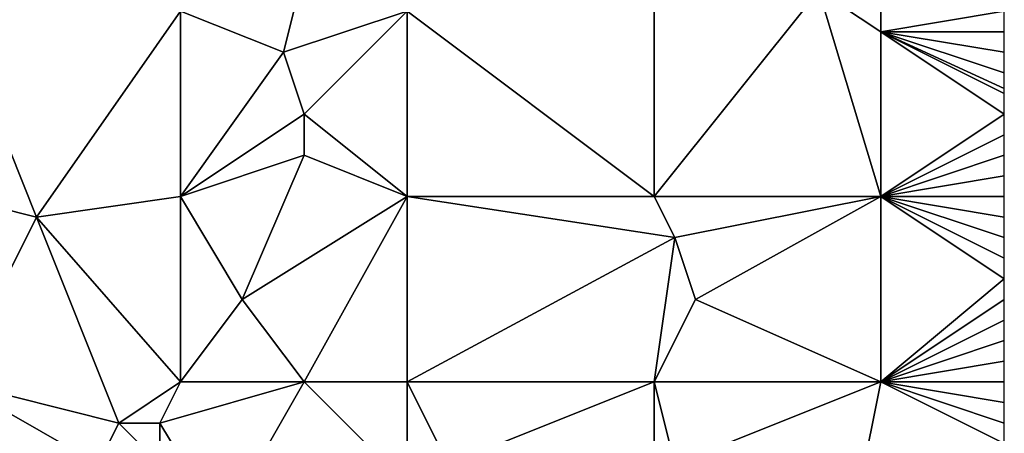
# Model space of a CAD drawing. Units: metres. Extents: x 67500 to 68125, y 352500 to 353000.
# Drawn here: x 68077 to 68125, y 352626 to 352646 of the extents above; entities that cross this region are included whole.
import ezdxf

# ---------------------------------------------------------------- set-up
doc = ezdxf.new("R2010")
doc.units = ezdxf.units.M
doc.layers.add('Terrain', color=15, linetype='Continuous')

msp = doc.modelspace()

# ---------------------------------------------------------------- linework, layer by layer
at = {"layer": 'Terrain'}
for points in [[(68091, 352648, 255.09), (68085, 352646, 255.18), (68090, 352644, 255.31), (68091, 352648, 255.09)], [(68091, 352648, 255.09), (68090, 352644, 255.31), (68096, 352646, 254.98), (68091, 352648, 255.09)], [(68116, 352647, 255.06), (68108, 352646, 255.12), (68108, 352637, 255.23), (68116, 352647, 255.06)], [(68116, 352647, 255.06), (68108, 352637, 255.23), (68119, 352637, 255.1), (68116, 352647, 255.06)], [(68116, 352647, 255.06), (68119, 352645, 255.09), (68119, 352646, 255.23), (68116, 352647, 255.06)], [(68116, 352647, 255.06), (68119, 352637, 255.1), (68119, 352645, 255.09), (68116, 352647, 255.06)], [(68074, 352646, 255.16), (68074, 352637, 255.45), (68078, 352636, 255.6), (68074, 352646, 255.16)], [(68074, 352646, 255.16), (68078, 352636, 255.6), (68085, 352646, 255.18), (68074, 352646, 255.16)], [(68078, 352636, 255.6), (68085, 352637, 255.46), (68085, 352646, 255.18), (68078, 352636, 255.6)], [(68085, 352646, 255.18), (68085, 352637, 255.46), (68090, 352644, 255.31), (68085, 352646, 255.18)], [(68096, 352646, 254.98), (68090, 352644, 255.31), (68091, 352641, 255.43), (68096, 352646, 254.98)], [(68096, 352646, 254.98), (68091, 352641, 255.43), (68096, 352637, 255.18), (68096, 352646, 254.98)], [(68096, 352646, 254.98), (68096, 352637, 255.18), (68108, 352637, 255.23), (68096, 352646, 254.98)], [(68108, 352646, 255.12), (68096, 352646, 254.98), (68108, 352637, 255.23), (68108, 352646, 255.12)], [(68119, 352646, 255.23), (68119, 352645, 255.09), (68125, 352646, 255.04), (68119, 352646, 255.23)], [(68119, 352645, 255.09), (68125, 352645, 255.03), (68125, 352646, 255.04), (68119, 352645, 255.09)], [(68119, 352645, 255.09), (68125, 352641, 255.15), (68125, 352642, 255.13), (68119, 352645, 255.09)], [(68119, 352645, 255.09), (68125, 352642, 255.13), (68125, 352642.25, 255.12), (68119, 352645, 255.09)], [(68119, 352645, 255.09), (68125, 352642.25, 255.12), (68125, 352643, 255.09), (68119, 352645, 255.09)], [(68119, 352645, 255.09), (68125, 352643, 255.09), (68125, 352644, 255.05), (68119, 352645, 255.09)], [(68119, 352645, 255.09), (68125, 352644, 255.05), (68125, 352645, 255.03), (68119, 352645, 255.09)], [(68119, 352645, 255.09), (68119, 352637, 255.1), (68125, 352641, 255.15), (68119, 352645, 255.09)], [(68090, 352644, 255.31), (68085, 352637, 255.46), (68091, 352641, 255.43), (68090, 352644, 255.31)], [(68091, 352641, 255.43), (68085, 352637, 255.46), (68091, 352639, 255.5), (68091, 352641, 255.43)], [(68091, 352641, 255.43), (68091, 352639, 255.5), (68096, 352637, 255.18), (68091, 352641, 255.43)], [(68125, 352640, 255.14), (68125, 352641, 255.15), (68119, 352637, 255.1), (68125, 352640, 255.14)], [(68125, 352639, 255.13), (68125, 352640, 255.14), (68119, 352637, 255.1), (68125, 352639, 255.13)], [(68091, 352639, 255.5), (68085, 352637, 255.46), (68088, 352632, 255.61), (68091, 352639, 255.5)], [(68091, 352639, 255.5), (68088, 352632, 255.61), (68096, 352637, 255.18), (68091, 352639, 255.5)], [(68125, 352638, 255.12), (68125, 352639, 255.13), (68119, 352637, 255.1), (68125, 352638, 255.12)], [(68125, 352638, 255.12), (68119, 352637, 255.1), (68125, 352637, 255.1), (68125, 352638, 255.12)], [(68074, 352628, 255.75), (68078, 352636, 255.6), (68074, 352637, 255.45), (68074, 352628, 255.75)], [(68078, 352636, 255.6), (68085, 352628, 255.82), (68085, 352637, 255.46), (68078, 352636, 255.6)], [(68085, 352628, 255.82), (68088, 352632, 255.61), (68085, 352637, 255.46), (68085, 352628, 255.82)], [(68091, 352628, 255.51), (68096, 352637, 255.18), (68088, 352632, 255.61), (68091, 352628, 255.51)], [(68096, 352628, 255.44), (68096, 352637, 255.18), (68091, 352628, 255.51), (68096, 352628, 255.44)], [(68108, 352637, 255.23), (68096, 352637, 255.18), (68109, 352635, 255.17), (68108, 352637, 255.23)], [(68109, 352635, 255.17), (68096, 352637, 255.18), (68096, 352628, 255.44), (68109, 352635, 255.17)], [(68108, 352637, 255.23), (68109, 352635, 255.17), (68119, 352637, 255.1), (68108, 352637, 255.23)], [(68109, 352635, 255.17), (68110, 352632, 255.17), (68119, 352637, 255.1), (68109, 352635, 255.17)], [(68119, 352628, 255.43), (68119, 352637, 255.1), (68110, 352632, 255.17), (68119, 352628, 255.43)], [(68119, 352628, 255.43), (68125, 352633, 255.19), (68119, 352637, 255.1), (68119, 352628, 255.43)], [(68119, 352637, 255.1), (68125, 352633, 255.19), (68125, 352634, 255.17), (68119, 352637, 255.1)], [(68119, 352637, 255.1), (68125, 352634, 255.17), (68125, 352635, 255.14), (68119, 352637, 255.1)], [(68119, 352637, 255.1), (68125, 352635, 255.14), (68125, 352636, 255.11), (68119, 352637, 255.1)], [(68119, 352637, 255.1), (68125, 352636, 255.11), (68125, 352637, 255.1), (68119, 352637, 255.1)], [(68074, 352628, 255.75), (68082, 352626, 255.8), (68078, 352636, 255.6), (68074, 352628, 255.75)], [(68082, 352626, 255.8), (68085, 352628, 255.82), (68078, 352636, 255.6), (68082, 352626, 255.8)], [(68108, 352628, 255.43), (68109, 352635, 255.17), (68096, 352628, 255.44), (68108, 352628, 255.43)], [(68108, 352628, 255.43), (68110, 352632, 255.17), (68109, 352635, 255.17), (68108, 352628, 255.43)], [(68119, 352628, 255.43), (68125, 352632, 255.21), (68125, 352633, 255.19), (68119, 352628, 255.43)], [(68085, 352628, 255.82), (68091, 352628, 255.51), (68088, 352632, 255.61), (68085, 352628, 255.82)], [(68108, 352628, 255.43), (68119, 352628, 255.43), (68110, 352632, 255.17), (68108, 352628, 255.43)], [(68119, 352628, 255.43), (68125, 352631, 255.24), (68125, 352632, 255.21), (68119, 352628, 255.43)], [(68119, 352628, 255.43), (68125, 352630, 255.3), (68125, 352631, 255.24), (68119, 352628, 255.43)], [(68119, 352628, 255.43), (68125, 352629, 255.35), (68125, 352630, 255.3), (68119, 352628, 255.43)], [(68119, 352628, 255.43), (68125, 352628, 255.39), (68125, 352629, 255.35), (68119, 352628, 255.43)], [(68074, 352628, 255.75), (68077, 352622, 255.96), (68081, 352624, 255.88), (68074, 352628, 255.75)], [(68074, 352628, 255.75), (68081, 352624, 255.88), (68082, 352626, 255.8), (68074, 352628, 255.75)], [(68082, 352626, 255.8), (68084, 352626, 255.79), (68085, 352628, 255.82), (68082, 352626, 255.8)], [(68084, 352626, 255.79), (68087, 352621, 255.91), (68091, 352628, 255.51), (68084, 352626, 255.79)], [(68084, 352626, 255.79), (68091, 352628, 255.51), (68085, 352628, 255.82), (68084, 352626, 255.79)], [(68096, 352623, 255.69), (68091, 352628, 255.51), (68087, 352621, 255.91), (68096, 352623, 255.69)], [(68096, 352628, 255.44), (68091, 352628, 255.51), (68096, 352623, 255.69), (68096, 352628, 255.44)], [(68096, 352628, 255.44), (68096, 352623, 255.69), (68098, 352624, 255.58), (68096, 352628, 255.44)], [(68108, 352628, 255.43), (68096, 352628, 255.44), (68098, 352624, 255.58), (68108, 352628, 255.43)], [(68108, 352628, 255.43), (68098, 352624, 255.58), (68108, 352622, 255.66), (68108, 352628, 255.43)], [(68108, 352628, 255.43), (68108, 352622, 255.66), (68109, 352624, 255.61), (68108, 352628, 255.43)], [(68108, 352628, 255.43), (68109, 352624, 255.61), (68119, 352628, 255.43), (68108, 352628, 255.43)], [(68109, 352624, 255.61), (68118, 352623, 255.6), (68119, 352628, 255.43), (68109, 352624, 255.61)], [(68118, 352623, 255.6), (68125, 352625, 255.53), (68119, 352628, 255.43), (68118, 352623, 255.6)], [(68119, 352628, 255.43), (68125, 352625, 255.53), (68125, 352626, 255.51), (68119, 352628, 255.43)], [(68119, 352628, 255.43), (68125, 352626, 255.51), (68125, 352627, 255.43), (68119, 352628, 255.43)], [(68119, 352628, 255.43), (68125, 352627, 255.43), (68125, 352628, 255.39), (68119, 352628, 255.43)], [(68082, 352626, 255.8), (68081, 352624, 255.88), (68084, 352624, 255.86), (68082, 352626, 255.8)], [(68082, 352626, 255.8), (68084, 352624, 255.86), (68084, 352626, 255.79), (68082, 352626, 255.8)], [(68084, 352626, 255.79), (68084, 352624, 255.86), (68087, 352621, 255.91), (68084, 352626, 255.79)]]:
    msp.add_3dface(points, dxfattribs=at)

doc.saveas('drawing.dxf')
